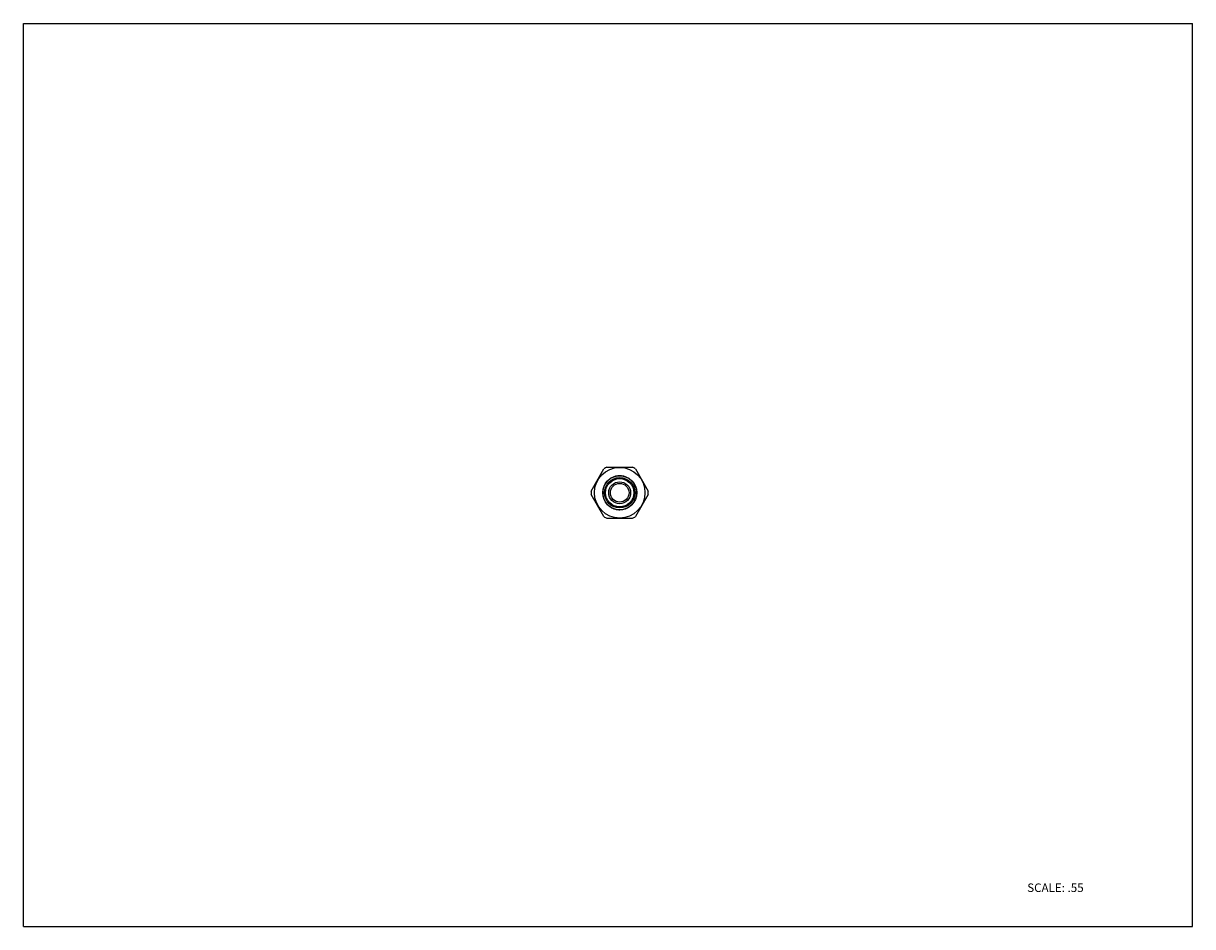
# Model space of a CAD drawing. Units: inches. Extents: x 0 to 11, y 0 to 8.5.
import ezdxf

# ---------------------------------------------------------------- set-up
doc = ezdxf.new("R2010")
doc.units = ezdxf.units.IN
doc.header["$LTSCALE"] = 0.605
doc.header["$MEASUREMENT"] = 0
doc.layers.get('0').update_dxf_attribs({"linetype": 'CONTINUOUS'})
doc.styles.get("Standard").update_dxf_attribs({"font": 'txt', "width": 0.8})

msp = doc.modelspace()

# ---------------------------------------------------------------- linework, layer by layer
at = {"color": 7, "linetype": 'Continuous'}
for p, q in [((0, 0), (0, 8.5)), ((0, 8.5), (11, 8.5)), ((11, 0), (11, 8.5)), ((5.341, 4.099), (5.461, 4.307)), ((5.489, 4.323), (5.73, 4.323)), ((5.758, 4.307), (5.878, 4.099)), ((5.461, 3.858), (5.341, 4.067)), ((5.878, 4.067), (5.758, 3.858)), ((5.73, 3.842), (5.489, 3.842)), ((0, 0), (11, 0))]:
    msp.add_line(p, q, dxfattribs=at)
for radius in [0.238, 0.16, 0.143, 0.142, 0.133, 0.103, 0.088]:
    msp.add_circle((5.61, 4.083), radius, dxfattribs=at)
for start, end in [(116.5837, 123.4163), (56.5837, 63.4163), (176.5837, 183.4163), (356.5837, 3.4163), (236.5837, 243.4163), (296.5837, 303.4163)]:
    msp.add_arc((5.61, 4.083), 0.269, start, end, dxfattribs=at)
for points in [[(5.769, 4.083), (5.769, 4.088), (5.768, 4.098), (5.766, 4.114), (5.762, 4.129), (5.757, 4.144), (5.75, 4.158), (5.74, 4.176), (5.726, 4.192), (5.711, 4.206), (5.698, 4.216), (5.685, 4.224), (5.671, 4.23), (5.656, 4.236), (5.636, 4.241), (5.61, 4.243), (5.583, 4.241), (5.563, 4.236), (5.548, 4.23), (5.534, 4.224), (5.521, 4.216), (5.508, 4.206), (5.493, 4.192), (5.479, 4.176), (5.469, 4.158), (5.462, 4.144), (5.457, 4.129), (5.453, 4.114), (5.451, 4.098), (5.45, 4.088), (5.45, 4.083)], [(5.45, 4.083), (5.45, 4.078), (5.451, 4.067), (5.453, 4.052), (5.457, 4.036), (5.462, 4.022), (5.469, 4.008), (5.479, 3.99), (5.493, 3.973), (5.508, 3.959), (5.521, 3.95), (5.534, 3.942), (5.548, 3.935), (5.563, 3.93), (5.583, 3.925), (5.61, 3.922), (5.636, 3.925), (5.656, 3.93), (5.671, 3.935), (5.685, 3.942), (5.698, 3.95), (5.711, 3.959), (5.726, 3.973), (5.74, 3.99), (5.75, 4.008), (5.757, 4.022), (5.762, 4.036), (5.766, 4.052), (5.768, 4.067), (5.769, 4.078), (5.769, 4.083)]]:
    msp.add_open_spline(points, degree=3, knots=[0, 0, 0, 0, 0.031198, 0.062471, 0.093756, 0.125024, 0.156285, 0.187546, 0.249994, 0.281253, 0.312511, 0.343771, 0.375033, 0.406294, 0.437554, 0.5, 0.562446, 0.593706, 0.624967, 0.656229, 0.687489, 0.718747, 0.750006, 0.812454, 0.843715, 0.874976, 0.906244, 0.937529, 0.968802, 1, 1, 1, 1], dxfattribs=at)

# ---------------------------------------------------------------- texts
at = {"color": 7, "linetype": 'Continuous', "insert": (9.444, 0.406), "char_height": 0.08, "width": 0.64, "attachment_point": 1, "line_spacing_factor": 0.9}
msp.add_mtext('SCALE: .55', dxfattribs=at)

doc.saveas('drawing.dxf')
